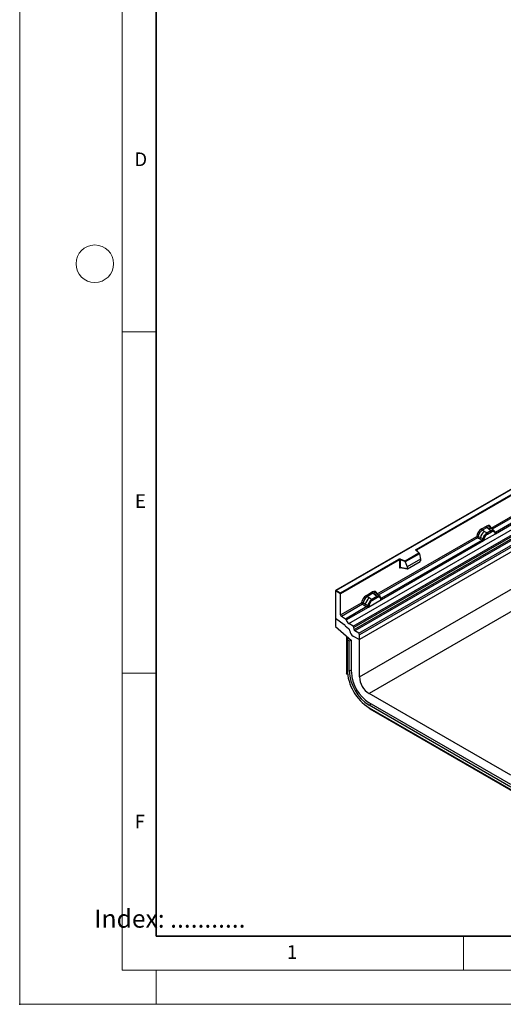
# Model space of a CAD drawing. Units: millimetres. Extents: x 0 to 420, y 0 to 297.
# Drawn here: x 0 to 71, y 0 to 144 of the extents above; entities that cross this region are included whole.
import ezdxf

# ---------------------------------------------------------------- set-up
doc = ezdxf.new("R2010")
doc.units = ezdxf.units.MM
doc.header["$PDSIZE"] = -1
doc.styles.add('SLDTEXTSTYLE0', font='TXT', dxfattribs={"width": 0.605})
doc.styles.add('SLDTEXTSTYLE1', font='TXT', dxfattribs={"width": 0.75})

msp = doc.modelspace()

# ---------------------------------------------------------------- linework, layer by layer
at = {"color": 7, "linetype": 'Continuous', "lineweight": 18}
for p, q in [((0, 0), (0, 297)), ((15, 292), (15, 5)), ((15, 98.5), (20, 98.5)), ((15, 48.5), (20, 48.5)), ((65, 10), (65, 5)), ((15, 5), (415, 5)), ((20, 5), (20, 0)), ((0, 0), (420, 0))]:
    msp.add_line(p, q, dxfattribs=at)
at = {"color": 7, "linetype": 'Continuous', "lineweight": 35}
for p, q in [((20, 287), (20, 10)), ((20, 10), (415, 10))]:
    msp.add_line(p, q, dxfattribs=at)
at = {"color": 7, "linetype": 'Continuous', "lineweight": 25}
for p, q in [((167.6357, 121.4997), (49.7846, 53.4656)), ((49.7846, 47.9782), (167.6357, 116.0122)), ((169.0499, 113.5627), (51.1988, 45.5287)), ((105.1746, 94.6112), (46.2835, 60.6141)), ((105.1746, 94.583), (46.3669, 60.6341)), ((48.224, 55.7843), (107.1495, 89.8013)), ((48.8493, 55.3791), (107.7749, 89.3961)), ((107.8848, 89.2122), (48.9592, 55.1952)), ((48.9856, 54.9125), (107.9112, 88.9295)), ((108.0211, 88.7456), (49.0955, 54.7286)), ((49.6739, 54.3539), (108.5995, 88.3709)), ((108.7101, 88.1712), (49.7846, 54.1542)), ((108.7101, 87.4827), (49.7846, 53.4656)), ((58.0815, 66.6484), (94.7564, 87.8203)), ((94.8153, 87.7183), (58.1404, 66.5463)), ((69.0637, 69.7687), (83.8919, 78.3288)), ((69.7052, 68.9441), (84.8794, 77.704)), ((84.6758, 77.7762), (69.7117, 69.1376)), ((67.6522, 69.6446), (68.3683, 70.058)), ((68.4738, 69.8618), (67.7577, 69.4483)), ((68.0678, 69.2693), (67.7577, 69.4483)), ((68.4311, 69.0594), (68.0678, 69.2693)), ((69.0376, 69.3836), (68.4535, 69.0464)), ((68.4738, 69.8618), (68.725, 69.6487)), ((68.725, 69.6487), (69.0194, 69.3991)), ((69.2025, 69.6429), (68.925, 69.8784)), ((69.0194, 69.3991), (69.0376, 69.3836)), ((69.5007, 69.3901), (69.2049, 69.6409)), ((69.3963, 69.4482), (69.5037, 69.3874)), ((69.4189, 69.2936), (69.5102, 69.242)), ((69.5256, 69.3586), (69.4885, 69.4003)), ((52.3524, 60.1214), (66.9567, 68.5523)), ((52.9939, 59.2969), (67.9442, 67.9275)), ((67.7405, 67.9997), (53.0004, 59.4904)), ((67.0674, 68.3526), (67.3918, 68.1824)), ((67.1763, 68.5391), (67.5002, 68.3665)), ((67.3918, 68.1824), (67.7405, 67.9997)), ((67.8484, 68.1809), (67.5002, 68.3665)), ((67.7501, 67.9952), (67.7405, 67.9997)), ((67.7852, 67.971), (67.7501, 67.9952)), ((67.811, 67.9422), (67.7852, 67.971)), ((67.8484, 68.1809), (67.8659, 68.1709)), ((67.8795, 68.1624), (67.8659, 68.1709)), ((67.9442, 67.9275), (69.7052, 68.9441)), ((67.9442, 67.9275), (67.9476, 67.9318)), ((67.9946, 68.5162), (68.102, 68.701)), ((68.1392, 68.4505), (68.2305, 68.6075)), ((68.4535, 69.0464), (68.4311, 69.0594)), ((68.5327, 68.8992), (69.1167, 69.2364)), ((69.6433, 69.1132), (69.6416, 69.1179)), ((69.7018, 68.9446), (69.7052, 68.9441)), ((69.7117, 69.1376), (69.7179, 69.1312)), ((69.7179, 69.1312), (69.7435, 69.1015)), ((69.7435, 69.1015), (69.7661, 69.0708)), ((58.4636, 66.1236), (58.055, 66.5322)), ((58.5486, 66.0884), (58.1139, 66.5231)), ((58.1139, 66.5231), (58.114, 66.5226)), ((47.0151, 60.2599), (55.5709, 65.199)), ((55.6298, 65.097), (47.0151, 60.1238)), ((55.6298, 65.097), (55.6298, 64.0195)), ((55.7304, 65.1046), (55.7304, 64.0272)), ((56.4935, 64.8503), (55.7304, 65.1046)), ((55.772, 65.2143), (56.4798, 64.9784)), ((56.4798, 64.9784), (58.4636, 66.1236)), ((58.5678, 66.0477), (56.4935, 64.8503)), ((58.5678, 66.016), (56.4935, 64.8186)), ((58.7142, 65.2173), (56.7472, 64.0818)), ((58.5678, 66.016), (58.5678, 66.0477)), ((58.5678, 66.016), (58.7142, 65.2173)), ((58.7142, 65.2173), (58.7142, 64.9871)), ((55.7304, 64.0272), (56.7472, 63.8516)), ((55.755, 63.9882), (55.754, 63.9876)), ((55.7545, 63.9873), (56.7729, 63.8114)), ((56.4935, 64.8186), (56.4935, 64.8503)), ((56.4935, 64.8186), (56.7472, 64.0818)), ((56.7472, 64.0818), (56.7472, 63.8516)), ((56.8054, 63.8192), (58.6559, 64.8875)), ((46.3669, 60.6341), (47.0151, 60.2599)), ((46.249, 60.566), (46.249, 56.5516)), ((47.0151, 60.1238), (46.249, 60.566)), ((47.0151, 60.1238), (47.0151, 60.2599)), ((47.0151, 57.0402), (47.0151, 60.1238)), ((50.7877, 59.9089), (51.657, 60.4108)), ((51.7626, 60.2145), (50.8932, 59.7127)), ((51.2033, 59.5336), (50.8932, 59.7127)), ((51.0797, 58.1919), (52.9939, 59.2969)), ((51.5666, 59.3237), (51.2033, 59.5336)), ((51.5666, 59.3237), (51.589, 59.3108)), ((52.3263, 59.7364), (51.589, 59.3108)), ((52.4054, 59.5892), (51.6682, 59.1636)), ((52.0137, 60.0014), (51.7626, 60.2145)), ((52.3082, 59.7518), (52.0137, 60.0014)), ((52.4912, 59.9957), (52.2137, 60.2312)), ((52.3263, 59.7364), (52.3082, 59.7518)), ((52.7894, 59.7429), (52.4936, 59.9937)), ((52.685, 59.8009), (52.7924, 59.7402)), ((52.7989, 59.5947), (52.7076, 59.6464)), ((52.8143, 59.7113), (52.7773, 59.753)), ((52.932, 59.4659), (52.9304, 59.4707)), ((52.9939, 59.2969), (52.9906, 59.2973)), ((53.0004, 59.4904), (53.0066, 59.484)), ((53.0066, 59.484), (53.0322, 59.4543)), ((53.0322, 59.4543), (53.0548, 59.4236)), ((47.0151, 57.0402), (50.0922, 58.8166)), ((50.2029, 58.6169), (47.1257, 56.8405)), ((50.8761, 58.264), (47.7309, 56.4484)), ((47.8295, 56.3156), (51.0797, 58.1919)), ((50.2029, 58.6169), (50.5273, 58.4468)), ((50.6357, 58.6308), (50.3118, 58.8035)), ((50.5273, 58.4468), (50.8761, 58.264)), ((50.984, 58.4452), (50.6357, 58.6308)), ((50.8856, 58.2596), (50.8761, 58.264)), ((50.9208, 58.2354), (50.8856, 58.2596)), ((50.9465, 58.2065), (50.9208, 58.2354)), ((51.0014, 58.4353), (50.984, 58.4452)), ((51.015, 58.4267), (51.0014, 58.4353)), ((51.0831, 58.1962), (51.0797, 58.1919)), ((51.2375, 58.9653), (51.1301, 58.7806)), ((51.366, 58.8719), (51.2747, 58.7148)), ((46.249, 56.5516), (47.5557, 55.6653)), ((46.249, 56.5516), (46.249, 55.3502)), ((47.7309, 56.4484), (47.1257, 56.8405)), ((46.249, 55.3502), (48.606, 53.3109)), ((47.6632, 55.4676), (47.6632, 55.4472)), ((47.6632, 55.4472), (48.1756, 55.0471)), ((48.8493, 55.3791), (48.224, 55.7843)), ((48.9856, 54.9125), (48.9592, 55.1952)), ((47.8989, 53.9226), (47.8989, 48.5411)), ((48.1352, 53.7182), (47.979, 53.4775)), ((47.979, 53.4775), (47.979, 49.0205)), ((48.2903, 53.2083), (47.979, 53.4775)), ((48.8608, 53.943), (49.7846, 53.4656)), ((49.6739, 54.3539), (49.0955, 54.7286)), ((49.7846, 53.4656), (49.7846, 54.1542)), ((49.7846, 47.9782), (49.7846, 53.4656)), ((48.5608, 53.35), (48.2903, 53.2083)), ((48.2903, 48.8409), (48.2903, 53.2083)), ((48.606, 48.6586), (48.606, 53.3109)), ((48.0288, 48.3403), (47.8989, 48.5411)), ((71.9406, 33.5547), (51.1988, 45.5287)), ((51.2895, 43.2986), (51.1937, 43.4467)), ((71.9406, 32.1938), (51.1988, 44.1678)), ((71.9406, 31.8292), (51.1988, 43.8032)), ((51.1988, 43.4438), (71.9406, 31.4698)), ((51.2895, 43.2986), (75.1497, 29.5244))]:
    msp.add_line(p, q, dxfattribs=at)
at = {"color": 8, "linetype": 'Continuous', "lineweight": 25}
for p, q in [((84.0026, 78.1291), (69.243, 69.6086)), ((67.0674, 68.3526), (52.5317, 59.9613)), ((69.7117, 69.1376), (69.6103, 69.219)), ((69.6435, 69.1135), (69.6887, 69.0835)), ((58.1404, 66.4966), (58.1404, 66.5463)), ((55.7463, 63.9548), (55.7915, 63.9809)), ((52.8223, 59.6999), (52.8101, 59.7163)), ((53.0004, 59.4904), (52.899, 59.5718)), ((52.9322, 59.4663), (52.9774, 59.4363)), ((48.606, 48.9461), (48.2903, 48.8409)), ((51.1988, 43.8032), (51.4478, 44.024))]:
    msp.add_line(p, q, dxfattribs=at)
at = {"color": 7, "linetype": 'Continuous', "lineweight": 25, "flags": 128}
for points in [[(69.5371, 69.3509), (69.5234, 69.3675), (69.5037, 69.3874)], [(69.6395, 69.13), (69.6408, 69.1247), (69.6416, 69.1178)], [(58.055, 66.5322), (58.0433, 66.5465), (58.0358, 66.5616), (58.0327, 66.5772), (58.0341, 66.5929), (58.0398, 66.6083), (58.0498, 66.6229), (58.0638, 66.6364), (58.0815, 66.6484)], [(52.8258, 59.7038), (52.8121, 59.7203), (52.7924, 59.7402)]]:
    msp.add_lwpolyline(points, dxfattribs=at)
at = {"color": 7, "linetype": 'Continuous', "lineweight": 18}
msp.add_circle((11, 108.5), 2.75, dxfattribs=at)
at = {"color": 7, "linetype": 'Continuous', "lineweight": 25}
for centre, radius, start, end in [((69.0919, 67.9956), 1.6344, 128.801396, 166.884458), ((67.9112, 69.6574), 0.2594, 182.829151, 233.704458), ((68.6274, 70.0708), 0.2594, 182.829151, 233.704458), ((69.2733, 68.9216), 0.5407, 76.848264, 117.996339), ((68.9224, 69.2268), 0.1946, 2.829151, 53.704458), ((69.3041, 69.3557), 0.1306, 331.579803, 45.071753), ((69.4255, 69.311), 0.1093, 320.812445, 44.313389), ((67.1944, 68.4227), 0.3109, 309.413584, 349.585541), ((67.543, 68.24), 0.3111, 309.412706, 349.036274), ((67.5414, 68.2588), 0.3362, 308.373817, 344.848491), ((67.531, 68.3526), 0.4586, 303.680039, 313.565259), ((67.5628, 67.596), 0.5107, 41.114423, 56.191514), ((69.3815, 67.8029), 1.5596, 152.782181, 166.350889), ((67.9797, 68.3747), 0.2348, 244.741147, 285.696583), ((68.4645, 69.3581), 0.9642, 240.834307, 250.285087), ((69.2811, 67.9487), 1.3987, 127.428137, 147.462551), ((67.6446, 67.9367), 0.8907, 48.863109, 59.097852), ((68.3384, 68.8896), 0.1946, 2.829151, 53.704458), ((69.6703, 69.2321), 0.1497, 277.034434, 299.252594), ((69.5689, 69.0021), 0.1449, 336.606462, 34.224482), ((58.0125, 66.5405), 0.1281, 2.605478, 57.394522), ((55.6897, 64.9664), 0.2612, 71.630882, 117.061523), ((55.5018, 65.0912), 0.1281, 2.605478, 57.394522), ((55.6892, 64.9807), 0.1306, 71.630882, 117.061523), ((55.9032, 65.1017), 0.1729, 139.360515, 179.046054), ((55.6892, 63.9032), 0.1306, 71.630882, 117.061523), ((52.2274, 58.2599), 1.6344, 128.801396, 166.884458), ((51.0468, 59.9217), 0.2594, 182.829151, 233.704458), ((52.4166, 58.213), 1.3987, 127.428137, 147.462551), ((51.4739, 59.154), 0.1946, 2.829151, 53.704458), ((51.9161, 60.4236), 0.2594, 182.829151, 233.704458), ((52.562, 59.2744), 0.5407, 76.848264, 117.996339), ((52.2111, 59.5796), 0.1946, 2.829151, 53.704458), ((52.5928, 59.7085), 0.1306, 331.579804, 45.071743), ((52.7142, 59.6638), 0.1093, 320.812446, 44.313377), ((52.8613, 59.4633), 0.0684, 299.466345, 51.73442), ((52.959, 59.5849), 0.1497, 277.034434, 299.252594), ((52.8576, 59.3548), 0.1449, 336.606462, 34.224482), ((50.3299, 58.687), 0.3109, 309.413584, 349.585541), ((50.6785, 58.5044), 0.3111, 309.412711, 349.036274), ((50.6769, 58.5231), 0.3362, 308.373821, 344.848491), ((50.6665, 58.617), 0.4586, 303.680039, 313.565259), ((50.6983, 57.8604), 0.5107, 41.114519, 56.191491), ((52.517, 58.0672), 1.5596, 152.782181, 166.350889), ((51.1152, 58.639), 0.2348, 244.741147, 285.696583), ((51.6, 59.6225), 0.9642, 240.834306, 250.285087), ((50.7801, 58.2011), 0.8907, 48.863109, 59.097853), ((47.273, 57.0526), 0.2582, 182.752339, 235.226411), ((47.5796, 56.233), 0.2632, 18.274279, 54.908862), ((48.8291, 56.6456), 1.0527, 198.274279, 234.908862), ((47.4046, 55.4549), 0.259, 2.80112, 54.310758), ((47.4012, 55.4535), 0.2621, 358.62607, 53.894105), ((47.8394, 54.6328), 0.5336, 7.467161, 50.948209), ((48.6986, 55.1642), 0.2624, 6.779161, 54.953251), ((49.2462, 54.9435), 0.2624, 186.779161, 234.953251), ((49.3889, 54.8248), 1.0278, 186.854376, 239.077739), ((49.5266, 54.1418), 0.2582, 2.752339, 55.226411), ((54.9499, 49.3273), 6.9777, 182.52009, 237.47991), ((54.5873, 49.118), 6.3032, 182.520155, 237.479845), ((54.2352, 48.9147), 5.635, 182.605478, 237.394522), ((52.842, 48.1105), 3.0603, 182.476398, 237.523602)]:
    msp.add_arc(centre, radius, start, end, dxfattribs=at)
at = {"color": 8, "linetype": 'Continuous', "lineweight": 25}
for centre, radius, start, end in [((68.9591, 69.2805), 0.4363, 55.731906, 122.451299), ((69.5601, 69.1183), 0.0816, 304.460564, 359.706437), ((69.6606, 69.236), 0.1109, 259.462443, 297.432418), ((69.6672, 69.2241), 0.1059, 256.330781, 298.591915), ((58.077, 66.4796), 0.057, 49.69013, 112.720041), ((58.1611, 66.5044), 0.0468, 116.350532, 160.56702), ((55.7937, 63.9578), 0.0475, 142.99852, 183.548783), ((52.2478, 59.6333), 0.4363, 55.731906, 122.451299), ((52.9493, 59.5888), 0.1109, 259.462443, 297.432418), ((52.9559, 59.5769), 0.1059, 256.324217, 298.592594)]:
    msp.add_arc(centre, radius, start, end, dxfattribs=at)
at = {"color": 7, "linetype": 'Continuous', "lineweight": 25}
for centre, major_axis, ratio, start_param, end_param in [((67.6599, 68.828), (0.5, 0.8661), 0.58372498, 0.7907783, 2.20231114), ((67.7778, 68.76), (0.4166, 0.7217), 0.61025779, 0.79077552, 2.20231306), ((68.3605, 69.2325), (0.5055, 0.8756), 0.57110705, 5.6515079, 7.06304074), ((56.4798, 64.9104), (-0.0092, 0.0908), 0.11202381, 3.97741074, 5.54820707), ((58.4636, 66.0556), (0.1038, -0.0137), 0.64692249, 0.08496155, 1.65575788), ((58.6532, 64.955), (0.0431, 0.0715), 0.60369484, 3.97062182, 5.49645954), ((56.8082, 63.8899), (0.0448, 0.075), 0.55180164, 2.39633891, 3.92217664), ((46.3669, 60.566), (0.1179, 0), 0.57738155, 1.57079633, 3.14159265), ((51.6492, 59.5853), (0.5055, 0.8756), 0.57110705, 5.6515079, 7.06304074), ((50.7954, 59.0924), (0.5, 0.8661), 0.58372498, 0.7907783, 2.20231114), ((50.9133, 59.0243), (0.4166, 0.7217), 0.61025779, 0.79077552, 2.20231306)]:
    msp.add_ellipse(centre, major_axis=major_axis, ratio=ratio, start_param=start_param, end_param=end_param, dxfattribs=at)
at = {"color": 8, "linetype": 'Continuous', "lineweight": 25}
for centre in [(68.4784, 69.1645), (51.7671, 59.5172)]:
    msp.add_ellipse(centre, major_axis=(0.3974, 0.7474), ratio=0.56817741, start_param=6.15974251, end_param=7.04319622, dxfattribs=at)
at = {"color": 7, "linetype": 'Continuous', "lineweight": 25}
for points, knots in [([(69.3963, 69.4482), (69.3418, 69.4567), (69.2326, 69.4738), (69.1026, 69.4137), (69.0376, 69.3836)], [0, 0, 0, 0, 0.49960902, 1, 1, 1, 1]), ([(69.1167, 69.2364), (69.1714, 69.2627), (69.2804, 69.3151), (69.3728, 69.3007), (69.4189, 69.2936)], [0, 0, 0, 0, 0.500981579, 1, 1, 1, 1]), ([(69.5102, 69.242), (69.5325, 69.2172), (69.5772, 69.1675), (69.5965, 69.0899), (69.6062, 69.051)], [0, 0, 0, 0, 0.49847111, 1, 1, 1, 1]), ([(69.6416, 69.1179), (69.6302, 69.1655), (69.6073, 69.2615), (69.5529, 69.3261), (69.5256, 69.3586)], [0, 0, 0, 0, 0.49688315, 1, 1, 1, 1]), ([(67.1763, 68.5391), (67.1727, 68.5229), (67.1654, 68.4898), (67.1406, 68.4367), (67.1067, 68.3864), (67.0807, 68.364), (67.0674, 68.3526)], [0, 0, 0, 0, 0.23315009, 0.4770322, 0.73243997, 1, 1, 1, 1]), ([(67.847, 68.0204), (67.8424, 68.0057), (67.8355, 67.9837), (67.8272, 67.9604), (67.8199, 67.9482), (67.8143, 67.9444), (67.811, 67.9422)], [0, 0, 0, 0, 0.49952625, 0.74995473, 0.85129017, 1, 1, 1, 1]), ([(67.9442, 67.9275), (67.9337, 67.9224), (67.9135, 67.9125), (67.8802, 67.911), (67.8463, 67.9217), (67.8228, 67.9353), (67.811, 67.9422)], [0, 0, 0, 0, 0.25935348, 0.4987894, 0.74891482, 1, 1, 1, 1]), ([(67.8795, 68.1624), (67.8768, 68.1386), (67.8715, 68.0909), (67.8552, 68.0439), (67.847, 68.0204)], [0, 0, 0, 0, 0.49881, 1, 1, 1, 1]), ([(67.9946, 68.5162), (67.9681, 68.4567), (67.9151, 68.3377), (67.8913, 68.2208), (67.8795, 68.1624)], [0, 0, 0, 0, 0.50031489, 1, 1, 1, 1]), ([(67.9476, 67.9318), (67.9595, 67.9484), (67.9833, 67.9817), (68.0111, 68.037), (68.0327, 68.0937), (68.0397, 68.1303), (68.0432, 68.1487)], [0, 0, 0, 0, 0.24988, 0.50087047, 0.75007732, 1, 1, 1, 1]), ([(68.0432, 68.1487), (68.0529, 68.1988), (68.0722, 68.2987), (68.1169, 68.4), (68.1392, 68.4505)], [0, 0, 0, 0, 0.50152899, 1, 1, 1, 1]), ([(68.4535, 69.0464), (68.3903, 69.0025), (68.264, 68.9147), (68.156, 68.7722), (68.102, 68.701)], [0, 0, 0, 0, 0.50039098, 1, 1, 1, 1]), ([(68.2305, 68.6075), (68.2766, 68.6679), (68.369, 68.7889), (68.4781, 68.8624), (68.5327, 68.8992)], [0, 0, 0, 0, 0.49901589, 1, 1, 1, 1]), ([(69.6062, 69.051), (69.6098, 69.0367), (69.6168, 69.0081), (69.6384, 68.9763), (69.6662, 68.9531), (69.69, 68.9474), (69.7018, 68.9446)], [0, 0, 0, 0, 0.25005628, 0.50085945, 0.75026062, 1, 1, 1, 1]), ([(69.7661, 69.0708), (69.7636, 69.0695), (69.7582, 69.0667), (69.7447, 69.0659), (69.7316, 69.0689), (69.7178, 69.0728), (69.7048, 69.077), (69.6948, 69.081), (69.6887, 69.0835)], [0, 0, 0, 0, 0.10968645, 0.22960112, 0.50052556, 0.58981799, 0.75032019, 1, 1, 1, 1]), ([(69.7661, 69.0708), (69.7672, 69.0578), (69.7693, 69.0317), (69.7568, 68.9943), (69.7345, 68.9637), (69.7152, 68.9508), (69.7052, 68.9441)], [0, 0, 0, 0, 0.25108473, 0.50120969, 0.74061948, 1, 1, 1, 1]), ([(55.6298, 64.0195), (55.6313, 64.0036), (55.6337, 63.9792), (55.6481, 63.9566), (55.663, 63.9444), (55.6815, 63.9381), (55.7088, 63.9375), (55.7315, 63.948), (55.7463, 63.9548)], [0, 0, 0, 0, 0.23932922, 0.36790548, 0.49683708, 0.62593405, 0.75631267, 1, 1, 1, 1]), ([(55.7545, 63.9874), (55.7542, 63.9874), (55.7503, 63.9876), (55.7439, 63.9904), (55.7362, 63.996), (55.7313, 64.0043), (55.7289, 64.0148), (55.7299, 64.023), (55.7304, 64.0272)], [0, 0, 0, 0, 0.014345882, 0.201713567, 0.39545169, 0.591278609, 0.791942513, 1, 1, 1, 1]), ([(51.589, 59.3108), (51.5258, 59.2668), (51.3995, 59.1791), (51.2915, 59.0365), (51.2375, 58.9653)], [0, 0, 0, 0, 0.50039414, 1, 1, 1, 1]), ([(51.6682, 59.1636), (51.6136, 59.1267), (51.5045, 59.0532), (51.4121, 58.9322), (51.366, 58.8719)], [0, 0, 0, 0, 0.50098524, 1, 1, 1, 1]), ([(52.685, 59.8009), (52.6305, 59.8095), (52.5213, 59.8266), (52.3913, 59.7665), (52.3263, 59.7364)], [0, 0, 0, 0, 0.49960586, 1, 1, 1, 1]), ([(52.7076, 59.6464), (52.6615, 59.6535), (52.5691, 59.6679), (52.4601, 59.6155), (52.4054, 59.5892)], [0, 0, 0, 0, 0.49901725, 1, 1, 1, 1]), ([(52.8949, 59.4038), (52.8853, 59.4427), (52.8659, 59.5203), (52.8212, 59.57), (52.7989, 59.5947)], [0, 0, 0, 0, 0.50152903, 1, 1, 1, 1]), ([(52.9304, 59.4706), (52.919, 59.5183), (52.896, 59.6143), (52.8416, 59.6788), (52.8143, 59.7113)], [0, 0, 0, 0, 0.49688313, 1, 1, 1, 1]), ([(52.9906, 59.2973), (52.9787, 59.3002), (52.9548, 59.3059), (52.927, 59.3292), (52.9055, 59.3609), (52.8985, 59.3895), (52.8949, 59.4038)], [0, 0, 0, 0, 0.249879492, 0.50086961, 0.750077042, 1, 1, 1, 1]), ([(53.0548, 59.4236), (53.0523, 59.4223), (53.047, 59.4195), (53.0335, 59.4187), (53.0203, 59.4217), (53.0065, 59.4256), (52.9935, 59.4297), (52.9835, 59.4338), (52.9774, 59.4363)], [0, 0, 0, 0, 0.10968645, 0.22960112, 0.50052556, 0.58981799, 0.75032019, 1, 1, 1, 1]), ([(53.0548, 59.4236), (53.0559, 59.4106), (53.058, 59.3845), (53.0455, 59.3471), (53.0232, 59.3165), (53.0039, 59.3036), (52.9939, 59.2969)], [0, 0, 0, 0, 0.25108473, 0.50120969, 0.74061948, 1, 1, 1, 1]), ([(50.3118, 58.8035), (50.3082, 58.7873), (50.3009, 58.7541), (50.2761, 58.701), (50.2422, 58.6507), (50.2162, 58.6284), (50.2029, 58.6169)], [0, 0, 0, 0, 0.2331501, 0.47703222, 0.73243999, 1, 1, 1, 1]), ([(50.9825, 58.2847), (50.9779, 58.27), (50.971, 58.248), (50.9627, 58.2247), (50.9554, 58.2126), (50.9498, 58.2088), (50.9465, 58.2065)], [0, 0, 0, 0, 0.49952625, 0.74995473, 0.85129017, 1, 1, 1, 1]), ([(51.0797, 58.1919), (51.0692, 58.1867), (51.049, 58.1768), (51.0157, 58.1754), (50.9818, 58.186), (50.9583, 58.1997), (50.9465, 58.2065)], [0, 0, 0, 0, 0.25935348, 0.4987894, 0.74891482, 1, 1, 1, 1]), ([(51.015, 58.4267), (51.0123, 58.4028), (51.0069, 58.3551), (50.9906, 58.3082), (50.9825, 58.2847)], [0, 0, 0, 0, 0.50018005, 1, 1, 1, 1]), ([(51.1301, 58.7806), (51.1036, 58.721), (51.0506, 58.6021), (51.0268, 58.4851), (51.015, 58.4267)], [0, 0, 0, 0, 0.500314906, 1, 1, 1, 1]), ([(51.1787, 58.413), (51.1752, 58.3946), (51.1681, 58.3579), (51.1465, 58.3012), (51.1187, 58.2459), (51.095, 58.2127), (51.0831, 58.1962)], [0, 0, 0, 0, 0.25005464, 0.5008566, 0.75025974, 1, 1, 1, 1]), ([(51.2747, 58.7148), (51.2524, 58.6643), (51.2077, 58.563), (51.1884, 58.4631), (51.1787, 58.413)], [0, 0, 0, 0, 0.49847086, 1, 1, 1, 1])]:
    msp.add_open_spline(points, degree=3, knots=knots, dxfattribs=at)
for points in [[(67.1763, 68.5391), (67.1592, 68.546), (67.1249, 68.5596), (67.0636, 68.5681), (67.0036, 68.5668), (66.9723, 68.5571), (66.9567, 68.5523)], [(67.0674, 68.3526), (67.0527, 68.364), (67.0232, 68.3869), (66.9869, 68.4396), (66.9616, 68.4981), (66.9584, 68.5342), (66.9567, 68.5523)], [(50.3118, 58.8035), (50.2947, 58.8103), (50.2604, 58.8239), (50.1991, 58.8324), (50.1391, 58.8312), (50.1079, 58.8215), (50.0922, 58.8166)], [(50.0922, 58.8166), (50.0939, 58.7986), (50.0971, 58.7624), (50.1224, 58.704), (50.1587, 58.6512), (50.1882, 58.6283), (50.2029, 58.6169)]]:
    msp.add_open_spline(points, degree=3, dxfattribs=at)
msp.add_point((0, 0))

# ---------------------------------------------------------------- texts
at = {"color": 7, "linetype": 'Continuous', "lineweight": 18, "char_height": 2, "attachment_point": 2, "style": 'SLDTEXTSTYLE0'}
for s, insert in [('D', (17.7359, 124.8018)), ('E', (17.6898, 74.7268)), ('F', (17.5937, 27.7733)), ('1', (39.9009, 8.6623))]:
    msp.add_mtext(s, dxfattribs=dict(at, insert=insert))
at = {"color": 179, "linetype": 'Continuous', "lineweight": 18, "insert": (10.9369, 13.8714), "char_height": 2.645833, "attachment_point": 1, "style": 'SLDTEXTSTYLE1'}
msp.add_mtext('Index: ...........', dxfattribs=at)

doc.saveas('drawing.dxf')
